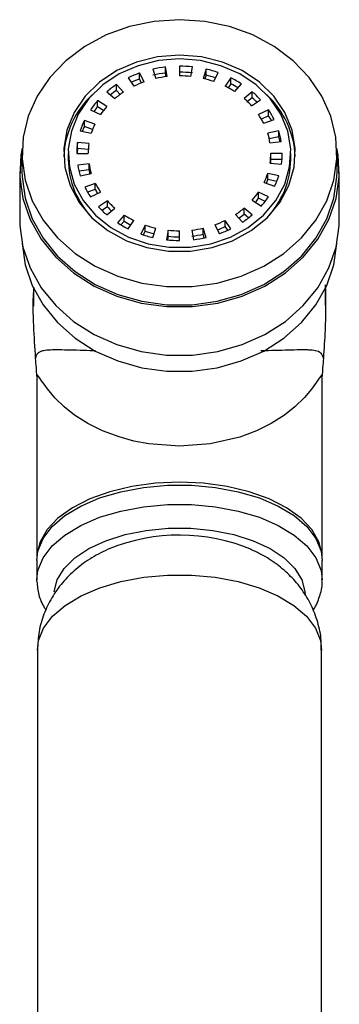
# Model space of a CAD drawing. Units: millimetres. Extents: x 3 to 1996, y 5 to 1995.
# Drawn here: x 1212 to 1240, y 1589 to 1675 of the extents above; entities that cross this region are included whole.
import ezdxf

# ---------------------------------------------------------------- set-up
doc = ezdxf.new("R2010")
doc.units = ezdxf.units.MM

msp = doc.modelspace()

# ---------------------------------------------------------------- linework, layer by layer
at = {"color": 7, "linetype": 'Continuous', "lineweight": 25}
for p, q in [((1222.775, 1669.458), (1222.387, 1670.24)), ((1222.387, 1669.71), (1222.387, 1670.24)), ((1223.548, 1670.577), (1223.807, 1669.758)), ((1224.789, 1669.926), (1224.653, 1670.766)), ((1224.653, 1670.236), (1224.653, 1670.766)), ((1224.705, 1669.916), (1224.653, 1670.236)), ((1225.877, 1670.837), (1225.877, 1669.989)), ((1226.877, 1669.936), (1227.002, 1670.777)), ((1228.207, 1670.577), (1227.948, 1669.758)), ((1228.207, 1670.047), (1228.207, 1670.577)), ((1228.898, 1669.487), (1229.275, 1670.272)), ((1221.377, 1669.814), (1221.877, 1669.08)), ((1222.553, 1669.375), (1222.387, 1669.71)), ((1228.207, 1670.047), (1228.104, 1669.721)), ((1230.377, 1669.814), (1229.877, 1669.08)), ((1230.377, 1669.284), (1230.377, 1669.814)), ((1219.513, 1668.601), (1220.221, 1668.002)), ((1220.972, 1668.564), (1220.359, 1669.234)), ((1220.359, 1668.704), (1220.359, 1669.234)), ((1220.675, 1668.358), (1220.359, 1668.704)), ((1230.377, 1669.284), (1230.145, 1668.943)), ((1230.712, 1668.61), (1231.316, 1669.285)), ((1232.241, 1668.601), (1231.534, 1668.002)), ((1232.241, 1668.071), (1232.241, 1668.601)), ((1219.504, 1667.304), (1218.707, 1667.817)), ((1218.707, 1667.287), (1218.707, 1667.817)), ((1232.241, 1668.071), (1231.838, 1667.729)), ((1232.197, 1667.364), (1232.987, 1667.884)), ((1218.083, 1667.021), (1218.949, 1666.597)), ((1219.215, 1666.96), (1218.707, 1667.287)), ((1233.672, 1667.021), (1232.806, 1666.597)), ((1233.672, 1666.491), (1233.672, 1667.021)), ((1218.469, 1665.766), (1217.543, 1666.086)), ((1217.543, 1665.556), (1217.543, 1666.086)), ((1233.672, 1666.491), (1233.06, 1666.191)), ((1233.251, 1665.836), (1234.173, 1666.165)), ((1217.184, 1665.18), (1218.15, 1664.96)), ((1218.27, 1665.305), (1217.543, 1665.556)), ((1234.571, 1665.18), (1233.605, 1664.96)), ((1234.571, 1664.65), (1234.571, 1665.18)), ((1217.94, 1664.053), (1216.948, 1664.159)), ((1216.948, 1663.629), (1216.948, 1664.159)), ((1234.571, 1664.65), (1233.739, 1664.461)), ((1233.803, 1664.127), (1234.794, 1664.243)), ((1217.886, 1663.528), (1216.948, 1663.629)), ((1212.077, 1663.204), (1212.077, 1661.615)), ((1216.127, 1663.204), (1216.127, 1662.675)), ((1216.877, 1663.204), (1217.877, 1663.204)), ((1234.877, 1663.204), (1233.877, 1663.204)), ((1233.877, 1662.675), (1233.877, 1663.204)), ((1234.856, 1662.675), (1233.877, 1662.675)), ((1235.627, 1662.675), (1235.627, 1663.204)), ((1239.677, 1661.615), (1239.677, 1663.204)), ((1211.877, 1661.615), (1211.877, 1657.375)), ((1217.952, 1662.281), (1216.961, 1662.166)), ((1217.952, 1661.752), (1217.066, 1661.648)), ((1217.952, 1661.752), (1217.952, 1662.281)), ((1233.815, 1662.356), (1234.807, 1662.25)), ((1239.877, 1657.375), (1239.877, 1661.615)), ((1217.184, 1661.229), (1218.15, 1661.449)), ((1234.571, 1661.229), (1233.605, 1661.449)), ((1233.605, 1660.919), (1233.605, 1661.449)), ((1234.395, 1660.739), (1233.605, 1660.919)), ((1218.504, 1660.573), (1217.582, 1660.244)), ((1218.504, 1660.043), (1217.822, 1659.8)), ((1218.504, 1660.043), (1218.504, 1660.573)), ((1233.285, 1660.643), (1234.211, 1660.323)), ((1218.083, 1659.388), (1218.949, 1659.812)), ((1219.558, 1659.044), (1218.768, 1658.524)), ((1219.558, 1658.515), (1219.558, 1659.044)), ((1232.251, 1659.104), (1233.048, 1658.592)), ((1233.672, 1659.388), (1232.806, 1659.812)), ((1232.806, 1659.282), (1232.806, 1659.812)), ((1233.387, 1658.998), (1232.806, 1659.282)), ((1219.558, 1658.515), (1219.081, 1658.201)), ((1219.513, 1657.808), (1220.221, 1658.407)), ((1232.241, 1657.808), (1231.534, 1658.407)), ((1231.534, 1657.877), (1231.534, 1658.407)), ((1221.043, 1657.799), (1220.438, 1657.123)), ((1221.043, 1657.269), (1220.744, 1656.935)), ((1221.043, 1657.269), (1221.043, 1657.799)), ((1221.377, 1656.595), (1221.877, 1657.329)), ((1230.377, 1656.595), (1229.877, 1657.329)), ((1229.877, 1656.799), (1229.877, 1657.329)), ((1230.783, 1657.845), (1231.396, 1657.175)), ((1231.921, 1657.549), (1231.534, 1657.877)), ((1222.857, 1656.922), (1222.48, 1656.137)), ((1222.857, 1656.392), (1222.699, 1656.064)), ((1222.857, 1656.392), (1222.857, 1656.922)), ((1223.548, 1655.832), (1223.807, 1656.651)), ((1224.877, 1656.473), (1224.752, 1655.632)), ((1224.877, 1655.943), (1224.877, 1656.473)), ((1225.877, 1655.572), (1225.877, 1656.42)), ((1226.966, 1656.483), (1227.102, 1655.643)), ((1228.207, 1655.832), (1227.948, 1656.651)), ((1227.948, 1656.121), (1227.948, 1656.651)), ((1228.98, 1656.951), (1229.368, 1656.169)), ((1230.104, 1656.466), (1229.877, 1656.799)), ((1224.877, 1655.943), (1224.83, 1655.624)), ((1228.05, 1655.798), (1227.948, 1656.121)), ((1213.077, 1651.412), (1213.077, 1649.81)), ((1238.677, 1649.913), (1238.677, 1651.412)), ((1213.377, 1643.365), (1213.377, 1627.791)), ((1238.377, 1627.791), (1238.377, 1643.365)), ((1213.377, 1627.791), (1213.38, 1627.664)), ((1213.377, 1627.537), (1213.377, 1625.841)), ((1238.377, 1625.841), (1238.377, 1627.537)), ((1213.379, 1625.746), (1213.377, 1625.841)), ((1213.427, 1619.692), (1213.427, 1556.089)), ((1238.327, 1556.089), (1238.327, 1619.692))]:
    msp.add_line(p, q, dxfattribs=at)
at = {"color": 7, "linetype": 'Continuous', "lineweight": 25, "flags": 128}
for points in [[(1225.877, 1674.908), (1223.664, 1674.756), (1221.507, 1674.305), (1219.464, 1673.567), (1217.587, 1672.56), (1215.925, 1671.311), (1214.52, 1669.853), (1213.41, 1668.221), (1212.622, 1666.46), (1212.178, 1664.615), (1212.089, 1662.733), (1212.356, 1660.864), (1212.974, 1659.054), (1213.926, 1657.353), (1215.188, 1655.803), (1216.726, 1654.445), (1218.502, 1653.313), (1220.468, 1652.438), (1222.575, 1651.841), (1224.767, 1651.539), (1226.988, 1651.539), (1229.18, 1651.841), (1231.287, 1652.438), (1233.253, 1653.313), (1235.028, 1654.445), (1236.567, 1655.803), (1237.829, 1657.353), (1238.781, 1659.054), (1239.398, 1660.864), (1239.666, 1662.733), (1239.577, 1664.615), (1239.133, 1666.46), (1238.345, 1668.221), (1237.235, 1669.853), (1235.83, 1671.311), (1234.168, 1672.56), (1232.291, 1673.567), (1230.247, 1674.305), (1228.091, 1674.756), (1225.877, 1674.908)], [(1225.877, 1671.812), (1223.956, 1671.657), (1222.105, 1671.196), (1220.39, 1670.446), (1218.873, 1669.434), (1217.609, 1668.197), (1216.645, 1666.78), (1216.013, 1665.234), (1215.739, 1663.614), (1215.831, 1661.979), (1216.286, 1660.389), (1217.087, 1658.901), (1218.207, 1657.568), (1219.603, 1656.438), (1221.226, 1655.554), (1223.018, 1654.945), (1224.913, 1654.636), (1226.842, 1654.636), (1228.737, 1654.945), (1230.528, 1655.554), (1232.152, 1656.438), (1233.548, 1657.568), (1234.668, 1658.901), (1235.469, 1660.389), (1235.924, 1661.979), (1236.016, 1663.614), (1235.741, 1665.234), (1235.11, 1666.78), (1234.145, 1668.197), (1232.882, 1669.434), (1231.365, 1670.446), (1229.65, 1671.196), (1227.798, 1671.657), (1225.877, 1671.812)], [(1225.877, 1671.473), (1224.032, 1671.324), (1222.254, 1670.881), (1220.606, 1670.16), (1219.149, 1669.189), (1217.935, 1668.001), (1217.008, 1666.639), (1216.402, 1665.154), (1216.138, 1663.598), (1216.227, 1662.028), (1216.664, 1660.5), (1217.434, 1659.07), (1218.509, 1657.79), (1219.85, 1656.705), (1221.41, 1655.855), (1223.13, 1655.271), (1224.951, 1654.973), (1226.804, 1654.973), (1228.624, 1655.271), (1230.345, 1655.855), (1231.904, 1656.705), (1233.246, 1657.79), (1234.321, 1659.07), (1235.091, 1660.5), (1235.528, 1662.028), (1235.616, 1663.598), (1235.353, 1665.154), (1234.746, 1666.639), (1233.819, 1668.001), (1232.606, 1669.189), (1231.149, 1670.16), (1229.501, 1670.881), (1227.723, 1671.324), (1225.877, 1671.473)], [(1212.088, 1663.667), (1211.979, 1663.046), (1211.889, 1661.137), (1212.16, 1659.24), (1212.787, 1657.405), (1213.753, 1655.678), (1215.033, 1654.106), (1216.594, 1652.728), (1218.395, 1651.58), (1220.39, 1650.692), (1222.527, 1650.087), (1224.751, 1649.781), (1227.004, 1649.781), (1229.228, 1650.087), (1231.365, 1650.692), (1233.36, 1651.58), (1235.161, 1652.728), (1236.722, 1654.106), (1238.002, 1655.678), (1238.968, 1657.405), (1239.594, 1659.24), (1239.866, 1661.137), (1239.775, 1663.046), (1239.667, 1663.667)], [(1212.077, 1661.615), (1212.089, 1661.143), (1212.356, 1659.274), (1212.974, 1657.465), (1213.926, 1655.763), (1215.188, 1654.213), (1216.726, 1652.855), (1218.502, 1651.723), (1220.468, 1650.848), (1222.575, 1650.252), (1224.767, 1649.95), (1226.988, 1649.95), (1229.18, 1650.252), (1231.287, 1650.848), (1233.253, 1651.723), (1235.028, 1652.855), (1236.567, 1654.213), (1237.829, 1655.763), (1238.781, 1657.465), (1239.398, 1659.274), (1239.666, 1661.143), (1239.677, 1661.615)], [(1211.877, 1657.375), (1211.889, 1656.897), (1212.16, 1655.001), (1212.787, 1653.165), (1213.753, 1651.439), (1215.033, 1649.867), (1216.594, 1648.489), (1218.395, 1647.341), (1220.39, 1646.453), (1222.527, 1645.848), (1224.751, 1645.541), (1227.004, 1645.541), (1229.228, 1645.848), (1231.365, 1646.453), (1233.36, 1647.341), (1235.161, 1648.489), (1236.722, 1649.867), (1238.002, 1651.439), (1238.968, 1653.165), (1239.594, 1655.001), (1239.866, 1656.897), (1239.877, 1657.375)], [(1212.088, 1655.323), (1212.089, 1655.314), (1212.356, 1653.445), (1212.974, 1651.636), (1213.926, 1649.934), (1215.188, 1648.384), (1216.726, 1647.026), (1218.502, 1645.894), (1220.468, 1645.019), (1222.575, 1644.423), (1224.767, 1644.12), (1226.988, 1644.12), (1229.18, 1644.423), (1231.287, 1645.019), (1233.253, 1645.894), (1235.028, 1647.026), (1236.567, 1648.384), (1237.829, 1649.934), (1238.781, 1651.636), (1239.398, 1653.445), (1239.666, 1655.314), (1239.667, 1655.323)], [(1213.377, 1627.537), (1213.479, 1628.378), (1213.925, 1629.476), (1214.716, 1630.519), (1215.827, 1631.476), (1217.228, 1632.319), (1218.878, 1633.025), (1220.729, 1633.573), (1222.728, 1633.947), (1224.817, 1634.137), (1226.937, 1634.137), (1229.027, 1633.947), (1231.026, 1633.573), (1232.877, 1633.025), (1234.527, 1632.319), (1235.927, 1631.476), (1237.039, 1630.519), (1237.829, 1629.476), (1238.276, 1628.378), (1238.377, 1627.537)]]:
    msp.add_lwpolyline(points, dxfattribs=at)
at = {"color": 8, "linetype": 'Continuous', "lineweight": 25, "flags": 128}
for points in [[(1238.325, 1643.699), (1238.302, 1643.713), (1238.107, 1643.512), (1237.87, 1643.159), (1237.445, 1642.565), (1236.833, 1641.831), (1235.992, 1641.011), (1235.072, 1640.285), (1233.921, 1639.554), (1232.621, 1638.908), (1231.165, 1638.361), (1228.555, 1637.755), (1225.867, 1637.553), (1223.186, 1637.758), (1221.865, 1638.011), (1220.581, 1638.364), (1219.131, 1638.909), (1217.833, 1639.555), (1216.678, 1640.288), (1215.765, 1641.01), (1214.959, 1641.792), (1214.308, 1642.568), (1214.009, 1642.982), (1213.795, 1643.296), (1213.647, 1643.513), (1213.529, 1643.663), (1213.452, 1643.713), (1213.452, 1643.713)], [(1225.877, 1634.415), (1223.765, 1634.32), (1221.713, 1634.037), (1219.781, 1633.574), (1218.025, 1632.945), (1216.494, 1632.167), (1215.233, 1631.264), (1214.279, 1630.261), (1213.658, 1629.187), (1213.389, 1628.072), (1213.377, 1627.791)], [(1238.377, 1627.768), (1238.366, 1628.072), (1238.097, 1629.187), (1237.476, 1630.261), (1236.521, 1631.264), (1235.261, 1632.167), (1233.73, 1632.945), (1231.974, 1633.574), (1230.042, 1634.037), (1227.99, 1634.32), (1225.877, 1634.415)], [(1213.377, 1625.841), (1213.479, 1626.682), (1213.925, 1627.78), (1214.716, 1628.823), (1215.827, 1629.78), (1217.228, 1630.623), (1218.878, 1631.329), (1220.729, 1631.877), (1222.728, 1632.251), (1224.817, 1632.441), (1226.937, 1632.441), (1229.027, 1632.251), (1231.026, 1631.877), (1232.877, 1631.329), (1234.527, 1630.623), (1235.927, 1629.78), (1237.039, 1628.823), (1237.829, 1627.78), (1238.276, 1626.682), (1238.377, 1625.867)], [(1214.886, 1624.801), (1214.888, 1624.83), (1215.153, 1625.866), (1215.763, 1626.86), (1216.697, 1627.78), (1217.927, 1628.597), (1219.412, 1629.284), (1221.105, 1629.82), (1222.951, 1630.188), (1224.891, 1630.374), (1226.863, 1630.374), (1228.804, 1630.188), (1230.65, 1629.82), (1232.343, 1629.284), (1233.828, 1628.597), (1235.058, 1627.78), (1235.992, 1626.86), (1236.602, 1625.866), (1236.866, 1624.83), (1236.876, 1624.67)], [(1213.427, 1619.692), (1213.528, 1620.53), (1213.973, 1621.624), (1214.76, 1622.663), (1215.868, 1623.615), (1217.263, 1624.455), (1218.906, 1625.158), (1220.749, 1625.704), (1222.74, 1626.077), (1224.822, 1626.266), (1226.933, 1626.266), (1229.015, 1626.077), (1231.006, 1625.704), (1232.849, 1625.158), (1234.492, 1624.455), (1235.887, 1623.615), (1236.994, 1622.663), (1237.782, 1621.624), (1238.227, 1620.53), (1238.327, 1619.692)]]:
    msp.add_lwpolyline(points, dxfattribs=at)
at = {"color": 7, "linetype": 'Continuous', "lineweight": 25}
for centre, radius, start, end in [((1225.656, 1661.066), 9.738, 109.61424, 116.06276), ((1225.858, 1660.401), 10.435, 96.63272, 102.79083), ((1225.858, 1659.871), 10.435, 96.63272, 102.79083), ((1225.878, 1660.245), 10.592, 83.90548, 90.00266), ((1225.878, 1659.715), 10.592, 83.90548, 90.00266), ((1225.959, 1660.67), 10.159, 70.94502, 77.21432), ((1225.677, 1660.482), 9.797, 109.6252, 114.26907), ((1225.681, 1661.304), 8.656, 109.61424, 116.06276), ((1225.86, 1660.712), 9.276, 96.63272, 102.79083), ((1225.878, 1660.574), 9.415, 83.90548, 90.00266), ((1225.95, 1660.952), 9.03, 70.94502, 77.21432), ((1225.949, 1660.104), 10.196, 72.26172, 77.20733), ((1226.304, 1661.484), 9.273, 57.27878, 63.94162), ((1225.148, 1661.949), 8.717, 123.32165, 130.26458), ((1225.204, 1661.34), 8.815, 123.34213, 127.53394), ((1225.229, 1662.089), 7.749, 123.32165, 130.26458), ((1226.257, 1661.676), 8.242, 57.27878, 63.94162), ((1226.269, 1660.887), 9.348, 59.51814, 63.92682), ((1226.942, 1662.344), 8.2, 42.50554, 49.73763), ((1223.623, 1662.562), 7.899, 132.98271, 177.26188), ((1224.419, 1662.701), 7.668, 138.15182, 145.71501), ((1226.823, 1662.44), 7.289, 42.50554, 49.73763), ((1226.868, 1661.732), 8.311, 45.68278, 49.71253), ((1228.078, 1662.537), 7.955, 2.90163, 46.85379), ((1224.496, 1662.107), 7.768, 138.17665, 142.07689), ((1224.581, 1662.757), 6.816, 138.15182, 145.71501), ((1227.691, 1662.943), 7.238, 26.42328, 34.28287), ((1223.728, 1663.109), 6.864, 154.29431, 162.43745), ((1227.489, 1662.972), 6.434, 26.42328, 34.28287), ((1227.605, 1662.359), 7.34, 30.44784, 34.25595), ((1223.8, 1662.547), 6.942, 154.31674, 158.07072), ((1223.967, 1663.119), 6.101, 154.29431, 162.43745), ((1228.255, 1663.182), 6.624, 9.21643, 17.555), ((1223.368, 1663.204), 6.49, 171.54204, 179.99489), ((1227.991, 1663.184), 5.888, 9.21643, 17.555), ((1228.206, 1662.638), 6.676, 13.80039, 17.53958), ((1223.386, 1662.672), 6.508, 171.54748, 175.30672), ((1223.647, 1663.204), 5.769, 171.54204, 179.99489), ((1223.654, 1662.764), 7.527, 180.6829, 223.97247), ((1228.101, 1662.764), 7.527, 316.02753, 359.3171), ((1228.108, 1663.205), 5.769, 351.54204, 359.99489), ((1228.121, 1662.675), 5.756, 356.7743, 359.99958), ((1228.387, 1663.205), 6.49, 351.54204, 359.99489), ((1223.5, 1663.227), 6.624, 189.21643, 197.555), ((1223.764, 1663.225), 5.888, 189.21643, 197.555), ((1223.72, 1662.686), 5.843, 189.20125, 192.53142), ((1227.788, 1663.29), 6.101, 334.29431, 342.43745), ((1227.854, 1662.736), 6.031, 338.9948, 342.46001), ((1228.027, 1663.3), 6.864, 334.29431, 342.43745), ((1224.064, 1663.466), 7.238, 206.42328, 214.28287), ((1224.266, 1663.437), 6.434, 206.42328, 214.28287), ((1224.186, 1662.864), 6.344, 206.39601, 210.04392), ((1224.931, 1663.969), 7.289, 222.50554, 229.73763), ((1227.174, 1663.652), 6.816, 318.15182, 325.71501), ((1227.247, 1663.069), 6.726, 321.90332, 325.74034), ((1227.336, 1663.708), 7.668, 318.15182, 325.71501), ((1224.813, 1664.065), 8.2, 222.50554, 229.73763), ((1224.862, 1663.371), 7.192, 222.48022, 226.55961), ((1226.526, 1664.32), 7.749, 303.32165, 310.26458), ((1225.498, 1664.733), 8.242, 237.27878, 243.94162), ((1225.465, 1664.149), 8.179, 237.26449, 241.87351), ((1226.074, 1665.105), 8.656, 289.61424, 296.06276), ((1226.578, 1663.724), 7.665, 305.96557, 310.28494), ((1226.607, 1664.459), 8.717, 303.32165, 310.26458), ((1225.451, 1664.925), 9.273, 237.27878, 243.94162), ((1225.805, 1665.457), 9.03, 250.94502, 257.21432), ((1225.797, 1664.901), 9.002, 250.93867, 256.20855), ((1225.877, 1665.835), 9.415, 263.90548, 270.00266), ((1225.894, 1665.697), 9.276, 276.63272, 282.79083), ((1226.087, 1664.547), 8.626, 291.17012, 296.06843), ((1226.099, 1665.343), 9.738, 289.61424, 296.06276), ((1225.796, 1665.739), 10.159, 250.94502, 257.21432), ((1225.877, 1666.164), 10.592, 263.90548, 270.00266), ((1225.877, 1665.305), 9.415, 263.90548, 270.00266), ((1225.894, 1665.167), 9.276, 276.63272, 282.79083), ((1225.897, 1666.008), 10.435, 276.63272, 282.79083), ((1225.873, 1613.364), 16.408, 67.42843, 112.03039)]:
    msp.add_arc(centre, radius, start, end, dxfattribs=at)
for points, knots in [([(1213.274, 1645.249), (1213.214, 1646.219), (1213.079, 1648.372), (1213.04, 1650.476), (1213.121, 1651.295), (1213.137, 1651.457)], [0, 0, 0, 0, 0.39678, 0.881041, 1, 1, 1, 1]), ([(1238.626, 1651.676), (1238.626, 1651.67), (1238.678, 1651.189), (1238.686, 1649.956), (1238.648, 1647.761), (1238.537, 1646.09), (1238.481, 1645.249)], [0, 0, 0, 0, 0.004055, 0.346596, 0.671145, 1, 1, 1, 1]), ([(1213.374, 1643.674), (1213.373, 1643.708), (1213.371, 1643.783), (1213.365, 1643.944), (1213.353, 1644.163), (1213.321, 1644.641), (1213.295, 1644.983), (1213.274, 1645.249)], [0, 0, 0, 0, 0.053768, 0.120029, 0.248606, 0.413412, 1, 1, 1, 1]), ([(1238.481, 1645.249), (1238.46, 1644.983), (1238.434, 1644.641), (1238.402, 1644.162), (1238.39, 1643.944), (1238.384, 1643.783), (1238.382, 1643.708), (1238.381, 1643.674)], [0, 0, 0, 0, 0.5872175, 0.7517094, 0.8801256, 0.9463488, 1, 1, 1, 1]), ([(1213.452, 1643.713), (1213.43, 1643.703), (1213.388, 1643.685), (1213.381, 1643.47), (1213.377, 1643.37)], [0, 0, 0, 0, 0.535793, 1, 1, 1, 1]), ([(1213.4, 1643.805), (1213.403, 1643.807), (1213.414, 1643.817), (1213.429, 1643.754), (1213.439, 1643.71)], [0, 0, 0, 0, 0.295712, 1, 1, 1, 1]), ([(1238.316, 1643.711), (1238.326, 1643.755), (1238.34, 1643.818), (1238.351, 1643.808), (1238.354, 1643.805)], [0, 0, 0, 0, 0.704996, 1, 1, 1, 1]), ([(1238.377, 1643.37), (1238.374, 1643.469), (1238.368, 1643.622), (1238.343, 1643.69), (1238.329, 1643.697), (1238.325, 1643.699)], [0, 0, 0, 0, 0.573347, 0.891274, 1, 1, 1, 1]), ([(1219.772, 1628.594), (1219.237, 1628.339), (1218.179, 1627.836), (1216.791, 1626.818), (1215.608, 1625.642), (1214.659, 1624.316), (1213.967, 1622.867), (1213.514, 1621.325), (1213.465, 1620.261), (1213.441, 1619.728)], [0, 0, 0, 0, 0.1537945, 0.3041933, 0.448235, 0.5882935, 0.726108, 0.8628094, 1, 1, 1, 1]), ([(1238.286, 1619.689), (1238.294, 1619.97), (1238.319, 1620.8), (1238.023, 1622.144), (1237.458, 1623.643), (1236.646, 1624.995), (1235.634, 1626.196), (1234.423, 1627.236), (1233.246, 1628.019), (1232.43, 1628.372), (1232.122, 1628.505)], [0, 0, 0, 0, 0.073224, 0.21615, 0.354786, 0.491275, 0.627895, 0.767252, 0.912242, 1, 1, 1, 1]), ([(1213.383, 1625.716), (1213.425, 1625.326), (1213.51, 1624.54), (1213.831, 1623.699), (1214.133, 1623.291), (1214.184, 1623.221)], [0, 0, 0, 0, 0.447724, 0.904729, 1, 1, 1, 1]), ([(1237.574, 1623.207), (1237.596, 1623.234), (1237.876, 1623.589), (1238.163, 1624.404), (1238.414, 1625.291), (1238.36, 1625.794), (1238.351, 1625.876)], [0, 0, 0, 0, 0.035282, 0.458383, 0.911121, 1, 1, 1, 1])]:
    msp.add_open_spline(points, degree=3, knots=knots, dxfattribs=at)
at = {"color": 8, "linetype": 'Continuous', "lineweight": 25}
for points, knots in [([(1213.274, 1645.249), (1213.299, 1645.343), (1213.353, 1645.544), (1213.49, 1645.73), (1213.692, 1645.87), (1214.029, 1645.972), (1214.546, 1646.017), (1215.599, 1646.023), (1216.762, 1645.983), (1218.186, 1645.943), (1218.531, 1645.933)], [0, 0, 0, 0, 0.063498, 0.136661, 0.219965, 0.31373, 0.46214, 0.607721, 0.905055, 1, 1, 1, 1]), ([(1232.991, 1645.927), (1233.424, 1645.939), (1234.383, 1645.965), (1235.444, 1646), (1236.27, 1646.018), (1236.823, 1646.019), (1237.186, 1646.01), (1237.505, 1645.992), (1237.908, 1645.929), (1238.276, 1645.822), (1238.418, 1645.423), (1238.481, 1645.249)], [0, 0, 0, 0, 0.11509, 0.254757, 0.407062, 0.47716, 0.548664, 0.623291, 0.693438, 0.866502, 1, 1, 1, 1])]:
    msp.add_open_spline(points, degree=3, knots=knots, dxfattribs=at)

doc.saveas('drawing.dxf')
